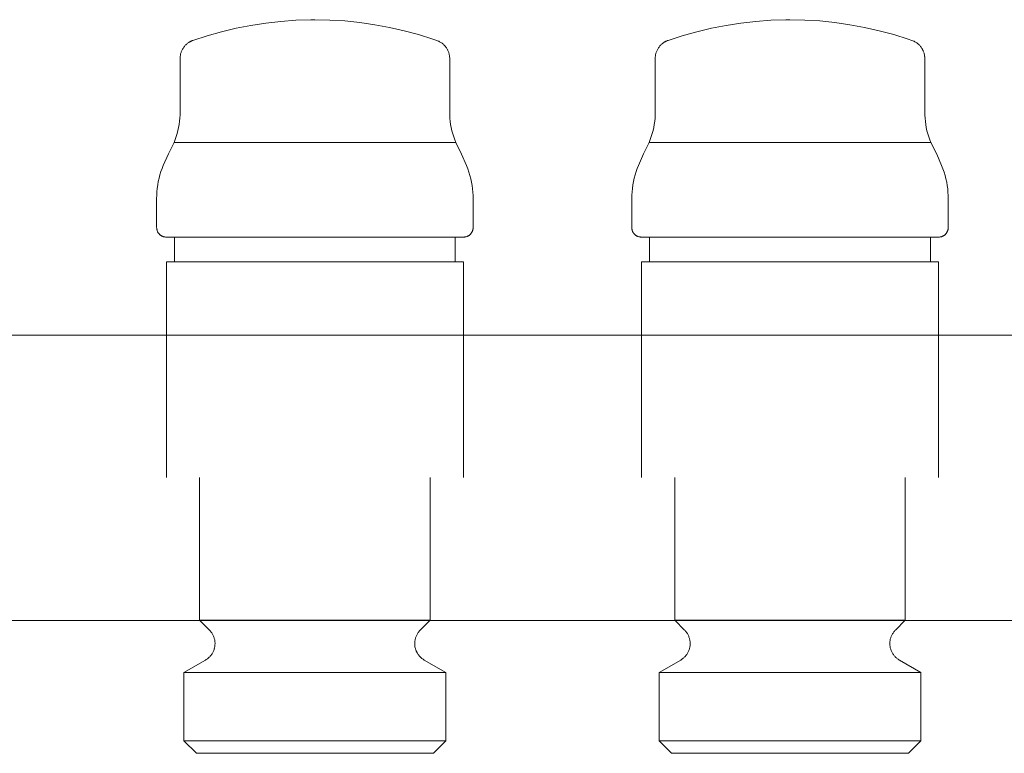
# Model space of a CAD drawing. Units: millimetres. Extents: x -1069 to -612, y 2348 to 2730.
# Drawn here: x -944 to -841, y 2600 to 2677 of the extents above; entities that cross this region are included whole.
import ezdxf

# ---------------------------------------------------------------- set-up
doc = ezdxf.new("R2010")
doc.units = ezdxf.units.MM
doc.linetypes.add('Nascosto 1_5 mm', pattern=[2.2, 1.5, -0.7])
doc.layers.add('A-DETL', color=90, linetype='Nascosto 1_5 mm', lineweight=9)
doc.layers.add('P-PIPE', color=3, linetype='Continuous', lineweight=9)

# ---------------------------------------------------------------- blocks, each defined once
blk = doc.blocks.new('Distribution manifold for heating systems with micrometric valves_Caleffi_662 - 7 outlets-920504-Est - Idraulica')
at = {"layer": 'A-DETL', "flags": 128}
for points in [[(-927.27, 2672.75), (-927.26, 2672.83), (-927.25, 2672.91), (-927.24, 2672.99), (-927.23, 2673.07), (-927.21, 2673.15), (-927.19, 2673.22), (-927.17, 2673.3), (-927.14, 2673.38), (-927.11, 2673.45), (-927.08, 2673.52), (-927.04, 2673.59), (-927, 2673.66), (-926.96, 2673.73), (-926.92, 2673.8), (-926.87, 2673.87), (-926.82, 2673.93), (-926.77, 2673.99), (-926.72, 2674.05), (-926.66, 2674.11), (-926.6, 2674.16), (-926.54, 2674.21), (-926.48, 2674.26), (-926.41, 2674.31), (-926.35, 2674.35), (-926.28, 2674.4), (-926.21, 2674.43), (-926.14, 2674.47), (-926.07, 2674.5), (-925.99, 2674.54)], [(-900.17, 2674.53), (-900.1, 2674.5), (-900.03, 2674.47), (-899.96, 2674.43), (-899.89, 2674.39), (-899.82, 2674.35), (-899.75, 2674.31), (-899.69, 2674.26), (-899.62, 2674.21), (-899.56, 2674.16), (-899.51, 2674.1), (-899.45, 2674.04), (-899.4, 2673.99), (-899.34, 2673.92), (-899.3, 2673.86), (-899.25, 2673.8), (-899.21, 2673.73), (-899.16, 2673.66), (-899.13, 2673.59), (-899.09, 2673.52), (-899.06, 2673.44), (-899.03, 2673.37), (-899, 2673.29), (-898.98, 2673.22), (-898.96, 2673.14), (-898.94, 2673.06), (-898.93, 2672.98), (-898.92, 2672.9), (-898.91, 2672.82), (-898.9, 2672.74)], [(-877.27, 2672.75), (-877.26, 2672.83), (-877.25, 2672.91), (-877.24, 2672.99), (-877.23, 2673.07), (-877.21, 2673.15), (-877.19, 2673.22), (-877.17, 2673.3), (-877.14, 2673.38), (-877.11, 2673.45), (-877.08, 2673.52), (-877.04, 2673.59), (-877, 2673.66), (-876.96, 2673.73), (-876.92, 2673.8), (-876.87, 2673.87), (-876.82, 2673.93), (-876.77, 2673.99), (-876.72, 2674.05), (-876.66, 2674.11), (-876.6, 2674.16), (-876.54, 2674.21), (-876.48, 2674.26), (-876.41, 2674.31), (-876.35, 2674.35), (-876.28, 2674.4), (-876.21, 2674.43), (-876.14, 2674.47), (-876.07, 2674.5), (-875.99, 2674.54)], [(-850.17, 2674.53), (-850.1, 2674.5), (-850.03, 2674.47), (-849.96, 2674.43), (-849.89, 2674.39), (-849.82, 2674.35), (-849.75, 2674.31), (-849.69, 2674.26), (-849.62, 2674.21), (-849.56, 2674.16), (-849.51, 2674.1), (-849.45, 2674.04), (-849.4, 2673.99), (-849.34, 2673.92), (-849.3, 2673.86), (-849.25, 2673.8), (-849.21, 2673.73), (-849.16, 2673.66), (-849.13, 2673.59), (-849.09, 2673.52), (-849.06, 2673.44), (-849.03, 2673.37), (-849, 2673.29), (-848.98, 2673.22), (-848.96, 2673.14), (-848.94, 2673.06), (-848.93, 2672.98), (-848.92, 2672.9), (-848.91, 2672.82), (-848.9, 2672.74)], [(-928.74, 2653.88), (-928.78, 2653.88), (-928.82, 2653.88), (-928.86, 2653.89), (-928.9, 2653.89), (-928.93, 2653.9), (-928.97, 2653.91), (-929.01, 2653.92), (-929.05, 2653.93), (-929.09, 2653.94), (-929.13, 2653.96), (-929.16, 2653.97), (-929.2, 2653.99), (-929.23, 2654.01), (-929.27, 2654.03), (-929.3, 2654.05), (-929.33, 2654.08), (-929.36, 2654.1), (-929.4, 2654.13), (-929.42, 2654.15), (-929.45, 2654.18), (-929.48, 2654.21), (-929.51, 2654.24), (-929.53, 2654.27), (-929.55, 2654.31), (-929.58, 2654.34), (-929.6, 2654.37), (-929.62, 2654.41), (-929.64, 2654.44), (-929.65, 2654.48), (-929.67, 2654.52), (-929.68, 2654.55), (-929.69, 2654.59), (-929.7, 2654.63), (-929.71, 2654.67), (-929.72, 2654.71), (-929.73, 2654.75), (-929.73, 2654.79)], [(-896.44, 2654.8), (-896.44, 2654.76), (-896.45, 2654.72), (-896.45, 2654.68), (-896.46, 2654.64), (-896.47, 2654.6), (-896.49, 2654.56), (-896.5, 2654.53), (-896.51, 2654.49), (-896.53, 2654.45), (-896.55, 2654.42), (-896.57, 2654.38), (-896.59, 2654.35), (-896.61, 2654.31), (-896.63, 2654.28), (-896.66, 2654.25), (-896.68, 2654.22), (-896.71, 2654.19), (-896.74, 2654.16), (-896.77, 2654.13), (-896.8, 2654.11), (-896.83, 2654.08), (-896.86, 2654.06), (-896.89, 2654.04), (-896.93, 2654.02), (-896.96, 2654), (-897, 2653.98), (-897.03, 2653.96), (-897.07, 2653.95), (-897.11, 2653.93), (-897.15, 2653.92), (-897.19, 2653.91), (-897.23, 2653.9), (-897.26, 2653.89), (-897.3, 2653.89), (-897.34, 2653.88), (-897.38, 2653.88), (-897.42, 2653.88), (-897.43, 2653.88)], [(-878.74, 2653.88), (-878.78, 2653.88), (-878.82, 2653.88), (-878.86, 2653.89), (-878.9, 2653.89), (-878.93, 2653.9), (-878.97, 2653.91), (-879.01, 2653.92), (-879.05, 2653.93), (-879.09, 2653.94), (-879.13, 2653.96), (-879.16, 2653.97), (-879.2, 2653.99), (-879.23, 2654.01), (-879.27, 2654.03), (-879.3, 2654.05), (-879.33, 2654.08), (-879.36, 2654.1), (-879.4, 2654.13), (-879.42, 2654.15), (-879.45, 2654.18), (-879.48, 2654.21), (-879.51, 2654.24), (-879.53, 2654.27), (-879.55, 2654.31), (-879.58, 2654.34), (-879.6, 2654.37), (-879.62, 2654.41), (-879.64, 2654.44), (-879.65, 2654.48), (-879.67, 2654.52), (-879.68, 2654.55), (-879.69, 2654.59), (-879.7, 2654.63), (-879.71, 2654.67), (-879.72, 2654.71), (-879.73, 2654.75), (-879.73, 2654.79)], [(-846.44, 2654.8), (-846.44, 2654.76), (-846.45, 2654.72), (-846.45, 2654.68), (-846.46, 2654.64), (-846.47, 2654.6), (-846.49, 2654.56), (-846.5, 2654.53), (-846.51, 2654.49), (-846.53, 2654.45), (-846.55, 2654.42), (-846.57, 2654.38), (-846.59, 2654.35), (-846.61, 2654.31), (-846.63, 2654.28), (-846.66, 2654.25), (-846.68, 2654.22), (-846.71, 2654.19), (-846.74, 2654.16), (-846.77, 2654.13), (-846.8, 2654.11), (-846.83, 2654.08), (-846.86, 2654.06), (-846.89, 2654.04), (-846.93, 2654.02), (-846.96, 2654), (-847, 2653.98), (-847.03, 2653.96), (-847.07, 2653.95), (-847.11, 2653.93), (-847.15, 2653.92), (-847.19, 2653.91), (-847.23, 2653.9), (-847.26, 2653.89), (-847.3, 2653.89), (-847.34, 2653.88), (-847.38, 2653.88), (-847.42, 2653.88), (-847.43, 2653.88)], [(-927.83, 2653.88), (-928.03, 2653.88), (-928.2, 2653.88), (-928.35, 2653.88), (-928.48, 2653.88), (-928.58, 2653.88), (-928.66, 2653.88), (-928.71, 2653.88), (-928.73, 2653.88), (-928.74, 2653.88)], [(-928.74, 2653.88), (-928.72, 2653.88), (-928.69, 2653.88), (-928.62, 2653.88), (-928.54, 2653.88), (-928.42, 2653.88), (-928.29, 2653.88), (-928.13, 2653.88), (-927.94, 2653.88), (-927.88, 2653.88)], [(-898.34, 2653.88), (-898.14, 2653.88), (-897.97, 2653.88), (-897.82, 2653.88), (-897.69, 2653.88), (-897.59, 2653.88), (-897.52, 2653.88), (-897.46, 2653.88), (-897.44, 2653.88), (-897.43, 2653.88)], [(-897.43, 2653.88), (-897.45, 2653.88), (-897.48, 2653.88), (-897.55, 2653.88), (-897.63, 2653.88), (-897.75, 2653.88), (-897.88, 2653.88), (-898.04, 2653.88), (-898.23, 2653.88), (-898.29, 2653.88)], [(-877.83, 2653.88), (-878.03, 2653.88), (-878.2, 2653.88), (-878.35, 2653.88), (-878.48, 2653.88), (-878.58, 2653.88), (-878.66, 2653.88), (-878.71, 2653.88), (-878.73, 2653.88), (-878.74, 2653.88)], [(-878.74, 2653.88), (-878.72, 2653.88), (-878.69, 2653.88), (-878.62, 2653.88), (-878.54, 2653.88), (-878.42, 2653.88), (-878.29, 2653.88), (-878.13, 2653.88), (-877.94, 2653.88), (-877.88, 2653.88)], [(-848.34, 2653.88), (-848.14, 2653.88), (-847.97, 2653.88), (-847.82, 2653.88), (-847.69, 2653.88), (-847.59, 2653.88), (-847.52, 2653.88), (-847.46, 2653.88), (-847.44, 2653.88), (-847.43, 2653.88)], [(-847.43, 2653.88), (-847.45, 2653.88), (-847.48, 2653.88), (-847.55, 2653.88), (-847.63, 2653.88), (-847.75, 2653.88), (-847.88, 2653.88), (-848.04, 2653.88), (-848.23, 2653.88), (-848.29, 2653.88)], [(-924.52, 2609.43), (-924.46, 2609.47), (-924.39, 2609.52), (-924.33, 2609.57), (-924.27, 2609.62), (-924.21, 2609.68), (-924.15, 2609.73), (-924.1, 2609.79), (-924.05, 2609.85), (-924, 2609.91), (-923.95, 2609.98), (-923.91, 2610.05), (-923.86, 2610.11), (-923.83, 2610.18), (-923.79, 2610.26), (-923.76, 2610.33), (-923.73, 2610.4), (-923.7, 2610.48), (-923.67, 2610.55), (-923.65, 2610.63), (-923.64, 2610.71), (-923.62, 2610.79), (-923.61, 2610.87), (-923.6, 2610.95), (-923.6, 2611.03), (-923.59, 2611.11), (-923.59, 2611.19), (-923.6, 2611.27), (-923.61, 2611.35), (-923.62, 2611.42), (-923.63, 2611.5), (-923.65, 2611.58), (-923.67, 2611.66), (-923.69, 2611.74), (-923.72, 2611.81), (-923.75, 2611.89), (-923.78, 2611.96), (-923.81, 2612.03), (-923.85, 2612.1), (-923.89, 2612.17), (-923.93, 2612.24), (-923.98, 2612.3), (-924.03, 2612.37), (-924.08, 2612.43), (-924.13, 2612.49)], [(-902.05, 2612.48), (-902.1, 2612.42), (-902.15, 2612.35), (-902.2, 2612.29), (-902.24, 2612.23), (-902.29, 2612.16), (-902.33, 2612.09), (-902.36, 2612.02), (-902.4, 2611.95), (-902.43, 2611.87), (-902.46, 2611.8), (-902.48, 2611.72), (-902.51, 2611.64), (-902.53, 2611.57), (-902.54, 2611.49), (-902.56, 2611.41), (-902.57, 2611.33), (-902.57, 2611.25), (-902.58, 2611.17), (-902.58, 2611.09), (-902.57, 2611.01), (-902.57, 2610.93), (-902.56, 2610.85), (-902.55, 2610.77), (-902.53, 2610.69), (-902.51, 2610.62), (-902.49, 2610.54), (-902.47, 2610.46), (-902.44, 2610.39), (-902.41, 2610.31), (-902.37, 2610.24), (-902.34, 2610.17), (-902.3, 2610.1), (-902.26, 2610.03), (-902.21, 2609.97), (-902.16, 2609.9), (-902.11, 2609.84), (-902.06, 2609.78), (-902.01, 2609.72), (-901.95, 2609.67), (-901.89, 2609.61), (-901.83, 2609.56), (-901.77, 2609.51), (-901.7, 2609.47), (-901.63, 2609.42)], [(-874.52, 2609.43), (-874.46, 2609.47), (-874.39, 2609.52), (-874.33, 2609.57), (-874.27, 2609.62), (-874.21, 2609.68), (-874.15, 2609.73), (-874.1, 2609.79), (-874.05, 2609.85), (-874, 2609.91), (-873.95, 2609.98), (-873.91, 2610.05), (-873.86, 2610.11), (-873.83, 2610.18), (-873.79, 2610.26), (-873.76, 2610.33), (-873.73, 2610.4), (-873.7, 2610.48), (-873.67, 2610.55), (-873.65, 2610.63), (-873.64, 2610.71), (-873.62, 2610.79), (-873.61, 2610.87), (-873.6, 2610.95), (-873.6, 2611.03), (-873.59, 2611.11), (-873.59, 2611.19), (-873.6, 2611.27), (-873.61, 2611.35), (-873.62, 2611.42), (-873.63, 2611.5), (-873.65, 2611.58), (-873.67, 2611.66), (-873.69, 2611.74), (-873.72, 2611.81), (-873.75, 2611.89), (-873.78, 2611.96), (-873.81, 2612.03), (-873.85, 2612.1), (-873.89, 2612.17), (-873.93, 2612.24), (-873.98, 2612.3), (-874.03, 2612.37), (-874.08, 2612.43), (-874.13, 2612.49)], [(-852.05, 2612.48), (-852.1, 2612.42), (-852.15, 2612.35), (-852.2, 2612.29), (-852.24, 2612.23), (-852.29, 2612.16), (-852.33, 2612.09), (-852.36, 2612.02), (-852.4, 2611.95), (-852.43, 2611.87), (-852.46, 2611.8), (-852.48, 2611.72), (-852.51, 2611.64), (-852.53, 2611.57), (-852.54, 2611.49), (-852.56, 2611.41), (-852.57, 2611.33), (-852.57, 2611.25), (-852.58, 2611.17), (-852.58, 2611.09), (-852.57, 2611.01), (-852.57, 2610.93), (-852.56, 2610.85), (-852.55, 2610.77), (-852.53, 2610.69), (-852.51, 2610.62), (-852.49, 2610.54), (-852.47, 2610.46), (-852.44, 2610.39), (-852.41, 2610.31), (-852.37, 2610.24), (-852.34, 2610.17), (-852.3, 2610.1), (-852.26, 2610.03), (-852.21, 2609.97), (-852.16, 2609.9), (-852.11, 2609.84), (-852.06, 2609.78), (-852.01, 2609.72), (-851.95, 2609.67), (-851.89, 2609.61), (-851.83, 2609.56), (-851.77, 2609.51), (-851.7, 2609.47), (-851.63, 2609.42)]]:
    blk.add_lwpolyline(points, dxfattribs=at)
at = {"layer": 'P-PIPE'}
for p, q in [((-927.27, 2672.67), (-927.27, 2667.03)), ((-898.9, 2667.03), (-898.9, 2672.67)), ((-877.27, 2672.67), (-877.27, 2667.03)), ((-848.9, 2667.03), (-848.9, 2672.67)), ((-898.26, 2663.83), (-927.91, 2663.83)), ((-927.91, 2663.83), (-898.26, 2663.83)), ((-848.26, 2663.83), (-877.91, 2663.83)), ((-877.91, 2663.83), (-848.26, 2663.83)), ((-929.74, 2657.93), (-929.74, 2654.88)), ((-896.43, 2654.88), (-896.43, 2657.93)), ((-879.74, 2657.93), (-879.74, 2654.88)), ((-846.43, 2654.88), (-846.43, 2657.93)), ((-927.86, 2653.88), (-927.86, 2651.28)), ((-923.53, 2653.88), (-927.86, 2653.88)), ((-927.86, 2653.88), (-898.31, 2653.88)), ((-898.31, 2653.88), (-902.64, 2653.88)), ((-898.31, 2651.28), (-898.31, 2653.88)), ((-877.86, 2653.88), (-877.86, 2651.28)), ((-873.53, 2653.88), (-877.86, 2653.88)), ((-877.86, 2653.88), (-848.31, 2653.88)), ((-848.31, 2653.88), (-852.64, 2653.88)), ((-848.31, 2651.28), (-848.31, 2653.88)), ((-928.71, 2651.28), (-928.71, 2628.58)), ((-928.71, 2651.28), (-897.46, 2651.28)), ((-897.46, 2628.58), (-897.46, 2651.28)), ((-878.71, 2651.28), (-878.71, 2628.58)), ((-878.71, 2651.28), (-847.46, 2651.28)), ((-847.46, 2628.58), (-847.46, 2651.28)), ((-678.59, 2643.55), (-1029.88, 2643.55)), ((-925.22, 2628.58), (-925.22, 2613.58)), ((-900.95, 2613.58), (-900.95, 2628.58)), ((-875.22, 2628.58), (-875.22, 2613.58)), ((-850.95, 2613.58), (-850.95, 2628.58)), ((-1029.88, 2613.55), (-678.59, 2613.55)), ((-925.22, 2613.58), (-924.18, 2612.53)), ((-925.22, 2613.58), (-900.95, 2613.58)), ((-901.99, 2612.53), (-900.95, 2613.58)), ((-875.22, 2613.58), (-874.18, 2612.53)), ((-875.22, 2613.58), (-850.95, 2613.58)), ((-851.99, 2612.53), (-850.95, 2613.58)), ((-924.59, 2609.39), (-926.86, 2608.08)), ((-899.31, 2608.08), (-901.58, 2609.39)), ((-874.59, 2609.39), (-876.86, 2608.08)), ((-849.31, 2608.08), (-851.58, 2609.39)), ((-926.86, 2608.08), (-926.86, 2600.88)), ((-926.86, 2608.08), (-899.31, 2608.08)), ((-899.31, 2600.88), (-899.31, 2608.08)), ((-876.86, 2608.08), (-876.86, 2600.88)), ((-876.86, 2608.08), (-849.31, 2608.08)), ((-849.31, 2600.88), (-849.31, 2608.08)), ((-926.86, 2600.88), (-925.56, 2599.58)), ((-926.86, 2600.88), (-899.31, 2600.88)), ((-900.61, 2599.58), (-899.31, 2600.88)), ((-876.86, 2600.88), (-875.56, 2599.58)), ((-876.86, 2600.88), (-849.31, 2600.88)), ((-850.61, 2599.58), (-849.31, 2600.88)), ((-900.61, 2599.58), (-925.56, 2599.58)), ((-925.56, 2599.58), (-900.61, 2599.58)), ((-850.61, 2599.58), (-875.56, 2599.58)), ((-875.56, 2599.58), (-850.61, 2599.58))]:
    blk.add_line(p, q, dxfattribs=at)
at = {"layer": 'P-PIPE', "flags": 128}
for points in [[(-925.92, 2674.56), (-924.42, 2675.05), (-922.9, 2675.48), (-921.36, 2675.84), (-919.81, 2676.15), (-918.25, 2676.39), (-916.68, 2676.57), (-915.1, 2676.69), (-913.52, 2676.74), (-913.09, 2676.74)], [(-913.09, 2676.74), (-911.51, 2676.71), (-909.93, 2676.61), (-908.36, 2676.45), (-906.79, 2676.22), (-905.24, 2675.93), (-903.7, 2675.58), (-902.17, 2675.17), (-900.66, 2674.7), (-900.25, 2674.56)], [(-875.92, 2674.56), (-874.42, 2675.05), (-872.9, 2675.48), (-871.36, 2675.84), (-869.81, 2676.15), (-868.25, 2676.39), (-866.68, 2676.57), (-865.1, 2676.69), (-863.52, 2676.74), (-863.09, 2676.74)], [(-863.09, 2676.74), (-861.51, 2676.71), (-859.93, 2676.61), (-858.36, 2676.45), (-856.79, 2676.22), (-855.24, 2675.93), (-853.7, 2675.58), (-852.17, 2675.17), (-850.66, 2674.7), (-850.25, 2674.56)], [(-927.27, 2672.67), (-927.27, 2672.75), (-927.26, 2672.83), (-927.25, 2672.91), (-927.24, 2672.99), (-927.23, 2673.07), (-927.21, 2673.15), (-927.19, 2673.22), (-927.17, 2673.3), (-927.14, 2673.38), (-927.11, 2673.45), (-927.08, 2673.52), (-927.04, 2673.59), (-927, 2673.66), (-926.96, 2673.73), (-926.92, 2673.8), (-926.87, 2673.87), (-926.82, 2673.93), (-926.77, 2673.99), (-926.72, 2674.05), (-926.66, 2674.11), (-926.6, 2674.16), (-926.54, 2674.21), (-926.48, 2674.26), (-926.41, 2674.31), (-926.35, 2674.35), (-926.28, 2674.4), (-926.21, 2674.43), (-926.14, 2674.47), (-926.07, 2674.5), (-925.99, 2674.54), (-925.92, 2674.56)], [(-900.25, 2674.56), (-900.17, 2674.53), (-900.1, 2674.5), (-900.03, 2674.47), (-899.96, 2674.43), (-899.89, 2674.39), (-899.82, 2674.35), (-899.75, 2674.31), (-899.69, 2674.26), (-899.62, 2674.21), (-899.56, 2674.16), (-899.51, 2674.1), (-899.45, 2674.04), (-899.4, 2673.99), (-899.34, 2673.92), (-899.3, 2673.86), (-899.25, 2673.8), (-899.21, 2673.73), (-899.16, 2673.66), (-899.13, 2673.59), (-899.09, 2673.52), (-899.06, 2673.44), (-899.03, 2673.37), (-899, 2673.29), (-898.98, 2673.22), (-898.96, 2673.14), (-898.94, 2673.06), (-898.93, 2672.98), (-898.92, 2672.9), (-898.91, 2672.82), (-898.9, 2672.74), (-898.9, 2672.67)], [(-877.27, 2672.67), (-877.27, 2672.75), (-877.26, 2672.83), (-877.25, 2672.91), (-877.24, 2672.99), (-877.23, 2673.07), (-877.21, 2673.15), (-877.19, 2673.22), (-877.17, 2673.3), (-877.14, 2673.38), (-877.11, 2673.45), (-877.08, 2673.52), (-877.04, 2673.59), (-877, 2673.66), (-876.96, 2673.73), (-876.92, 2673.8), (-876.87, 2673.87), (-876.82, 2673.93), (-876.77, 2673.99), (-876.72, 2674.05), (-876.66, 2674.11), (-876.6, 2674.16), (-876.54, 2674.21), (-876.48, 2674.26), (-876.41, 2674.31), (-876.35, 2674.35), (-876.28, 2674.4), (-876.21, 2674.43), (-876.14, 2674.47), (-876.07, 2674.5), (-875.99, 2674.54), (-875.92, 2674.56)], [(-850.25, 2674.56), (-850.17, 2674.53), (-850.1, 2674.5), (-850.03, 2674.47), (-849.96, 2674.43), (-849.89, 2674.39), (-849.82, 2674.35), (-849.75, 2674.31), (-849.69, 2674.26), (-849.62, 2674.21), (-849.56, 2674.16), (-849.51, 2674.1), (-849.45, 2674.04), (-849.4, 2673.99), (-849.34, 2673.92), (-849.3, 2673.86), (-849.25, 2673.8), (-849.21, 2673.73), (-849.16, 2673.66), (-849.13, 2673.59), (-849.09, 2673.52), (-849.06, 2673.44), (-849.03, 2673.37), (-849, 2673.29), (-848.98, 2673.22), (-848.96, 2673.14), (-848.94, 2673.06), (-848.93, 2672.98), (-848.92, 2672.9), (-848.91, 2672.82), (-848.9, 2672.74), (-848.9, 2672.67)], [(-927.91, 2663.83), (-927.79, 2664.14), (-927.68, 2664.45), (-927.58, 2664.77), (-927.5, 2665.09), (-927.43, 2665.41), (-927.37, 2665.73), (-927.32, 2666.06), (-927.29, 2666.39), (-927.27, 2666.72), (-927.27, 2667.03)], [(-898.9, 2667.03), (-898.9, 2666.7), (-898.88, 2666.37), (-898.84, 2666.04), (-898.8, 2665.72), (-898.74, 2665.39), (-898.67, 2665.07), (-898.58, 2664.75), (-898.48, 2664.43), (-898.37, 2664.12), (-898.26, 2663.83)], [(-877.91, 2663.83), (-877.79, 2664.14), (-877.68, 2664.45), (-877.58, 2664.77), (-877.5, 2665.09), (-877.43, 2665.41), (-877.37, 2665.73), (-877.32, 2666.06), (-877.29, 2666.39), (-877.27, 2666.72), (-877.27, 2667.03)], [(-848.9, 2667.03), (-848.9, 2666.7), (-848.88, 2666.37), (-848.84, 2666.04), (-848.8, 2665.72), (-848.74, 2665.39), (-848.67, 2665.07), (-848.58, 2664.75), (-848.48, 2664.43), (-848.37, 2664.12), (-848.26, 2663.83)], [(-929.04, 2661.39), (-928.49, 2662.65), (-927.91, 2663.83)], [(-898.26, 2663.83), (-897.65, 2662.59), (-897.13, 2661.39)], [(-879.04, 2661.39), (-878.49, 2662.65), (-877.91, 2663.83)], [(-848.26, 2663.83), (-847.65, 2662.59), (-847.13, 2661.39)], [(-929.74, 2657.93), (-929.73, 2658.29), (-929.71, 2658.65), (-929.67, 2659), (-929.62, 2659.36), (-929.56, 2659.71), (-929.48, 2660.07), (-929.39, 2660.41), (-929.28, 2660.76), (-929.16, 2661.1), (-929.04, 2661.39)], [(-897.13, 2661.39), (-896.99, 2661.05), (-896.88, 2660.71), (-896.77, 2660.37), (-896.68, 2660.02), (-896.6, 2659.67), (-896.54, 2659.31), (-896.49, 2658.96), (-896.46, 2658.6), (-896.44, 2658.24), (-896.43, 2657.93)], [(-879.74, 2657.93), (-879.73, 2658.29), (-879.71, 2658.65), (-879.67, 2659), (-879.62, 2659.36), (-879.56, 2659.71), (-879.48, 2660.07), (-879.39, 2660.41), (-879.28, 2660.76), (-879.16, 2661.1), (-879.04, 2661.39)], [(-847.13, 2661.39), (-846.99, 2661.05), (-846.88, 2660.71), (-846.77, 2660.37), (-846.68, 2660.02), (-846.6, 2659.67), (-846.54, 2659.31), (-846.49, 2658.96), (-846.46, 2658.6), (-846.44, 2658.24), (-846.43, 2657.93)], [(-928.74, 2653.88), (-928.78, 2653.88), (-928.82, 2653.88), (-928.86, 2653.89), (-928.9, 2653.89), (-928.93, 2653.9), (-928.97, 2653.91), (-929.01, 2653.92), (-929.05, 2653.93), (-929.09, 2653.94), (-929.13, 2653.96), (-929.16, 2653.97), (-929.2, 2653.99), (-929.23, 2654.01), (-929.27, 2654.03), (-929.3, 2654.05), (-929.33, 2654.08), (-929.36, 2654.1), (-929.4, 2654.13), (-929.42, 2654.15), (-929.45, 2654.18), (-929.48, 2654.21), (-929.51, 2654.24), (-929.53, 2654.27), (-929.55, 2654.31), (-929.58, 2654.34), (-929.6, 2654.37), (-929.62, 2654.41), (-929.64, 2654.44), (-929.65, 2654.48), (-929.67, 2654.52), (-929.68, 2654.55), (-929.69, 2654.59), (-929.7, 2654.63), (-929.71, 2654.67), (-929.72, 2654.71), (-929.73, 2654.75), (-929.73, 2654.79), (-929.73, 2654.83), (-929.74, 2654.87), (-929.74, 2654.88)], [(-896.43, 2654.88), (-896.44, 2654.84), (-896.44, 2654.8), (-896.44, 2654.76), (-896.45, 2654.72), (-896.45, 2654.68), (-896.46, 2654.64), (-896.47, 2654.6), (-896.49, 2654.56), (-896.5, 2654.53), (-896.51, 2654.49), (-896.53, 2654.45), (-896.55, 2654.42), (-896.57, 2654.38), (-896.59, 2654.35), (-896.61, 2654.31), (-896.63, 2654.28), (-896.66, 2654.25), (-896.68, 2654.22), (-896.71, 2654.19), (-896.74, 2654.16), (-896.77, 2654.13), (-896.8, 2654.11), (-896.83, 2654.08), (-896.86, 2654.06), (-896.89, 2654.04), (-896.93, 2654.02), (-896.96, 2654), (-897, 2653.98), (-897.03, 2653.96), (-897.07, 2653.95), (-897.11, 2653.93), (-897.15, 2653.92), (-897.19, 2653.91), (-897.23, 2653.9), (-897.26, 2653.89), (-897.3, 2653.89), (-897.34, 2653.88), (-897.38, 2653.88), (-897.42, 2653.88), (-897.43, 2653.88)], [(-878.74, 2653.88), (-878.78, 2653.88), (-878.82, 2653.88), (-878.86, 2653.89), (-878.9, 2653.89), (-878.93, 2653.9), (-878.97, 2653.91), (-879.01, 2653.92), (-879.05, 2653.93), (-879.09, 2653.94), (-879.13, 2653.96), (-879.16, 2653.97), (-879.2, 2653.99), (-879.23, 2654.01), (-879.27, 2654.03), (-879.3, 2654.05), (-879.33, 2654.08), (-879.36, 2654.1), (-879.4, 2654.13), (-879.42, 2654.15), (-879.45, 2654.18), (-879.48, 2654.21), (-879.51, 2654.24), (-879.53, 2654.27), (-879.55, 2654.31), (-879.58, 2654.34), (-879.6, 2654.37), (-879.62, 2654.41), (-879.64, 2654.44), (-879.65, 2654.48), (-879.67, 2654.52), (-879.68, 2654.55), (-879.69, 2654.59), (-879.7, 2654.63), (-879.71, 2654.67), (-879.72, 2654.71), (-879.73, 2654.75), (-879.73, 2654.79), (-879.73, 2654.83), (-879.74, 2654.87), (-879.74, 2654.88)], [(-846.43, 2654.88), (-846.44, 2654.84), (-846.44, 2654.8), (-846.44, 2654.76), (-846.45, 2654.72), (-846.45, 2654.68), (-846.46, 2654.64), (-846.47, 2654.6), (-846.49, 2654.56), (-846.5, 2654.53), (-846.51, 2654.49), (-846.53, 2654.45), (-846.55, 2654.42), (-846.57, 2654.38), (-846.59, 2654.35), (-846.61, 2654.31), (-846.63, 2654.28), (-846.66, 2654.25), (-846.68, 2654.22), (-846.71, 2654.19), (-846.74, 2654.16), (-846.77, 2654.13), (-846.8, 2654.11), (-846.83, 2654.08), (-846.86, 2654.06), (-846.89, 2654.04), (-846.93, 2654.02), (-846.96, 2654), (-847, 2653.98), (-847.03, 2653.96), (-847.07, 2653.95), (-847.11, 2653.93), (-847.15, 2653.92), (-847.19, 2653.91), (-847.23, 2653.9), (-847.26, 2653.89), (-847.3, 2653.89), (-847.34, 2653.88), (-847.38, 2653.88), (-847.42, 2653.88), (-847.43, 2653.88)], [(-923.74, 2653.88), (-924.19, 2653.88), (-924.63, 2653.88), (-925.04, 2653.88), (-925.43, 2653.88), (-925.81, 2653.88), (-926.16, 2653.88), (-926.5, 2653.88), (-926.81, 2653.88), (-927.1, 2653.88), (-927.37, 2653.88), (-927.61, 2653.88), (-927.83, 2653.88), (-928.03, 2653.88), (-928.2, 2653.88), (-928.35, 2653.88), (-928.48, 2653.88), (-928.58, 2653.88), (-928.66, 2653.88), (-928.71, 2653.88), (-928.73, 2653.88), (-928.74, 2653.88)], [(-928.74, 2653.88), (-928.72, 2653.88), (-928.69, 2653.88), (-928.62, 2653.88), (-928.54, 2653.88), (-928.42, 2653.88), (-928.29, 2653.88), (-928.13, 2653.88), (-927.94, 2653.88), (-927.73, 2653.88), (-927.5, 2653.88), (-927.25, 2653.88), (-926.97, 2653.88), (-926.67, 2653.88), (-926.35, 2653.88), (-926, 2653.88), (-925.64, 2653.88), (-925.25, 2653.88), (-924.85, 2653.88), (-924.43, 2653.88), (-923.99, 2653.88), (-923.53, 2653.88), (-923.06, 2653.88), (-922.57, 2653.88), (-922.06, 2653.88), (-921.54, 2653.88), (-921.01, 2653.88), (-920.46, 2653.88), (-919.9, 2653.88), (-919.33, 2653.88), (-918.76, 2653.88), (-918.17, 2653.88), (-917.57, 2653.88), (-916.97, 2653.88), (-916.36, 2653.88), (-915.75, 2653.88), (-915.13, 2653.88), (-914.5, 2653.88), (-913.88, 2653.88), (-913.25, 2653.88), (-912.63, 2653.88), (-912, 2653.88), (-911.38, 2653.88), (-910.76, 2653.88), (-910.14, 2653.88), (-909.53, 2653.88), (-908.92, 2653.88), (-908.32, 2653.88), (-907.73, 2653.88), (-907.15, 2653.88), (-906.57, 2653.88), (-906.01, 2653.88), (-905.46, 2653.88), (-904.92, 2653.88), (-904.39, 2653.88), (-903.87, 2653.88), (-903.38, 2653.88), (-902.89, 2653.88), (-902.43, 2653.88), (-901.98, 2653.88), (-901.54, 2653.88), (-901.13, 2653.88), (-900.74, 2653.88), (-900.36, 2653.88), (-900.01, 2653.88), (-899.67, 2653.88), (-899.36, 2653.88), (-899.07, 2653.88), (-898.8, 2653.88), (-898.56, 2653.88), (-898.34, 2653.88), (-898.14, 2653.88), (-897.97, 2653.88), (-897.82, 2653.88), (-897.69, 2653.88), (-897.59, 2653.88), (-897.52, 2653.88), (-897.46, 2653.88), (-897.44, 2653.88), (-897.43, 2653.88)], [(-897.43, 2653.88), (-897.45, 2653.88), (-897.48, 2653.88), (-897.55, 2653.88), (-897.63, 2653.88), (-897.75, 2653.88), (-897.88, 2653.88), (-898.04, 2653.88), (-898.23, 2653.88), (-898.44, 2653.88), (-898.67, 2653.88), (-898.93, 2653.88), (-899.2, 2653.88), (-899.5, 2653.88), (-899.82, 2653.88), (-900.17, 2653.88), (-900.53, 2653.88), (-900.92, 2653.88), (-901.32, 2653.88), (-901.74, 2653.88), (-902.18, 2653.88), (-902.64, 2653.88)], [(-873.74, 2653.88), (-874.19, 2653.88), (-874.63, 2653.88), (-875.04, 2653.88), (-875.43, 2653.88), (-875.81, 2653.88), (-876.16, 2653.88), (-876.5, 2653.88), (-876.81, 2653.88), (-877.1, 2653.88), (-877.37, 2653.88), (-877.61, 2653.88), (-877.83, 2653.88), (-878.03, 2653.88), (-878.2, 2653.88), (-878.35, 2653.88), (-878.48, 2653.88), (-878.58, 2653.88), (-878.66, 2653.88), (-878.71, 2653.88), (-878.73, 2653.88), (-878.74, 2653.88)], [(-878.74, 2653.88), (-878.72, 2653.88), (-878.69, 2653.88), (-878.62, 2653.88), (-878.54, 2653.88), (-878.42, 2653.88), (-878.29, 2653.88), (-878.13, 2653.88), (-877.94, 2653.88), (-877.73, 2653.88), (-877.5, 2653.88), (-877.25, 2653.88), (-876.97, 2653.88), (-876.67, 2653.88), (-876.35, 2653.88), (-876, 2653.88), (-875.64, 2653.88), (-875.25, 2653.88), (-874.85, 2653.88), (-874.43, 2653.88), (-873.99, 2653.88), (-873.53, 2653.88), (-873.06, 2653.88), (-872.57, 2653.88), (-872.06, 2653.88), (-871.54, 2653.88), (-871.01, 2653.88), (-870.46, 2653.88), (-869.9, 2653.88), (-869.33, 2653.88), (-868.76, 2653.88), (-868.17, 2653.88), (-867.57, 2653.88), (-866.97, 2653.88), (-866.36, 2653.88), (-865.75, 2653.88), (-865.13, 2653.88), (-864.5, 2653.88), (-863.88, 2653.88), (-863.25, 2653.88), (-862.63, 2653.88), (-862, 2653.88), (-861.38, 2653.88), (-860.76, 2653.88), (-860.14, 2653.88), (-859.53, 2653.88), (-858.92, 2653.88), (-858.32, 2653.88), (-857.73, 2653.88), (-857.15, 2653.88), (-856.57, 2653.88), (-856.01, 2653.88), (-855.46, 2653.88), (-854.92, 2653.88), (-854.39, 2653.88), (-853.87, 2653.88), (-853.38, 2653.88), (-852.89, 2653.88), (-852.43, 2653.88), (-851.98, 2653.88), (-851.54, 2653.88), (-851.13, 2653.88), (-850.74, 2653.88), (-850.36, 2653.88), (-850.01, 2653.88), (-849.67, 2653.88), (-849.36, 2653.88), (-849.07, 2653.88), (-848.8, 2653.88), (-848.56, 2653.88), (-848.34, 2653.88), (-848.14, 2653.88), (-847.97, 2653.88), (-847.82, 2653.88), (-847.69, 2653.88), (-847.59, 2653.88), (-847.52, 2653.88), (-847.46, 2653.88), (-847.44, 2653.88), (-847.43, 2653.88)], [(-847.43, 2653.88), (-847.45, 2653.88), (-847.48, 2653.88), (-847.55, 2653.88), (-847.63, 2653.88), (-847.75, 2653.88), (-847.88, 2653.88), (-848.04, 2653.88), (-848.23, 2653.88), (-848.44, 2653.88), (-848.67, 2653.88), (-848.93, 2653.88), (-849.2, 2653.88), (-849.5, 2653.88), (-849.82, 2653.88), (-850.17, 2653.88), (-850.53, 2653.88), (-850.92, 2653.88), (-851.32, 2653.88), (-851.74, 2653.88), (-852.18, 2653.88), (-852.64, 2653.88)], [(-924.59, 2609.39), (-924.52, 2609.43), (-924.46, 2609.47), (-924.39, 2609.52), (-924.33, 2609.57), (-924.27, 2609.62), (-924.21, 2609.68), (-924.15, 2609.73), (-924.1, 2609.79), (-924.05, 2609.85), (-924, 2609.91), (-923.95, 2609.98), (-923.91, 2610.05), (-923.86, 2610.11), (-923.83, 2610.18), (-923.79, 2610.26), (-923.76, 2610.33), (-923.73, 2610.4), (-923.7, 2610.48), (-923.67, 2610.55), (-923.65, 2610.63), (-923.64, 2610.71), (-923.62, 2610.79), (-923.61, 2610.87), (-923.6, 2610.95), (-923.6, 2611.03), (-923.59, 2611.11), (-923.59, 2611.19), (-923.6, 2611.27), (-923.61, 2611.35), (-923.62, 2611.42), (-923.63, 2611.5), (-923.65, 2611.58), (-923.67, 2611.66), (-923.69, 2611.74), (-923.72, 2611.81), (-923.75, 2611.89), (-923.78, 2611.96), (-923.81, 2612.03), (-923.85, 2612.1), (-923.89, 2612.17), (-923.93, 2612.24), (-923.98, 2612.3), (-924.03, 2612.37), (-924.08, 2612.43), (-924.13, 2612.49), (-924.18, 2612.53)], [(-901.99, 2612.53), (-902.05, 2612.48), (-902.1, 2612.42), (-902.15, 2612.35), (-902.2, 2612.29), (-902.24, 2612.23), (-902.29, 2612.16), (-902.33, 2612.09), (-902.36, 2612.02), (-902.4, 2611.95), (-902.43, 2611.87), (-902.46, 2611.8), (-902.48, 2611.72), (-902.51, 2611.64), (-902.53, 2611.57), (-902.54, 2611.49), (-902.56, 2611.41), (-902.57, 2611.33), (-902.57, 2611.25), (-902.58, 2611.17), (-902.58, 2611.09), (-902.57, 2611.01), (-902.57, 2610.93), (-902.56, 2610.85), (-902.55, 2610.77), (-902.53, 2610.69), (-902.51, 2610.62), (-902.49, 2610.54), (-902.47, 2610.46), (-902.44, 2610.39), (-902.41, 2610.31), (-902.37, 2610.24), (-902.34, 2610.17), (-902.3, 2610.1), (-902.26, 2610.03), (-902.21, 2609.97), (-902.16, 2609.9), (-902.11, 2609.84), (-902.06, 2609.78), (-902.01, 2609.72), (-901.95, 2609.67), (-901.89, 2609.61), (-901.83, 2609.56), (-901.77, 2609.51), (-901.7, 2609.47), (-901.63, 2609.42), (-901.58, 2609.39)], [(-874.59, 2609.39), (-874.52, 2609.43), (-874.46, 2609.47), (-874.39, 2609.52), (-874.33, 2609.57), (-874.27, 2609.62), (-874.21, 2609.68), (-874.15, 2609.73), (-874.1, 2609.79), (-874.05, 2609.85), (-874, 2609.91), (-873.95, 2609.98), (-873.91, 2610.05), (-873.86, 2610.11), (-873.83, 2610.18), (-873.79, 2610.26), (-873.76, 2610.33), (-873.73, 2610.4), (-873.7, 2610.48), (-873.67, 2610.55), (-873.65, 2610.63), (-873.64, 2610.71), (-873.62, 2610.79), (-873.61, 2610.87), (-873.6, 2610.95), (-873.6, 2611.03), (-873.59, 2611.11), (-873.59, 2611.19), (-873.6, 2611.27), (-873.61, 2611.35), (-873.62, 2611.42), (-873.63, 2611.5), (-873.65, 2611.58), (-873.67, 2611.66), (-873.69, 2611.74), (-873.72, 2611.81), (-873.75, 2611.89), (-873.78, 2611.96), (-873.81, 2612.03), (-873.85, 2612.1), (-873.89, 2612.17), (-873.93, 2612.24), (-873.98, 2612.3), (-874.03, 2612.37), (-874.08, 2612.43), (-874.13, 2612.49), (-874.18, 2612.53)], [(-851.99, 2612.53), (-852.05, 2612.48), (-852.1, 2612.42), (-852.15, 2612.35), (-852.2, 2612.29), (-852.24, 2612.23), (-852.29, 2612.16), (-852.33, 2612.09), (-852.36, 2612.02), (-852.4, 2611.95), (-852.43, 2611.87), (-852.46, 2611.8), (-852.48, 2611.72), (-852.51, 2611.64), (-852.53, 2611.57), (-852.54, 2611.49), (-852.56, 2611.41), (-852.57, 2611.33), (-852.57, 2611.25), (-852.58, 2611.17), (-852.58, 2611.09), (-852.57, 2611.01), (-852.57, 2610.93), (-852.56, 2610.85), (-852.55, 2610.77), (-852.53, 2610.69), (-852.51, 2610.62), (-852.49, 2610.54), (-852.47, 2610.46), (-852.44, 2610.39), (-852.41, 2610.31), (-852.37, 2610.24), (-852.34, 2610.17), (-852.3, 2610.1), (-852.26, 2610.03), (-852.21, 2609.97), (-852.16, 2609.9), (-852.11, 2609.84), (-852.06, 2609.78), (-852.01, 2609.72), (-851.95, 2609.67), (-851.89, 2609.61), (-851.83, 2609.56), (-851.77, 2609.51), (-851.7, 2609.47), (-851.63, 2609.42), (-851.58, 2609.39)]]:
    blk.add_lwpolyline(points, dxfattribs=at)

msp = doc.modelspace()

# ---------------------------------------------------------------- block references
at = {"layer": 'P-PIPE', "linetype": 'Nascosto 1_5 mm'}
msp.add_blockref('Distribution manifold for heating systems with micrometric valves_Caleffi_662 - 7 outlets-920504-Est - Idraulica', (0, 0), dxfattribs=at)

doc.saveas('drawing.dxf')
